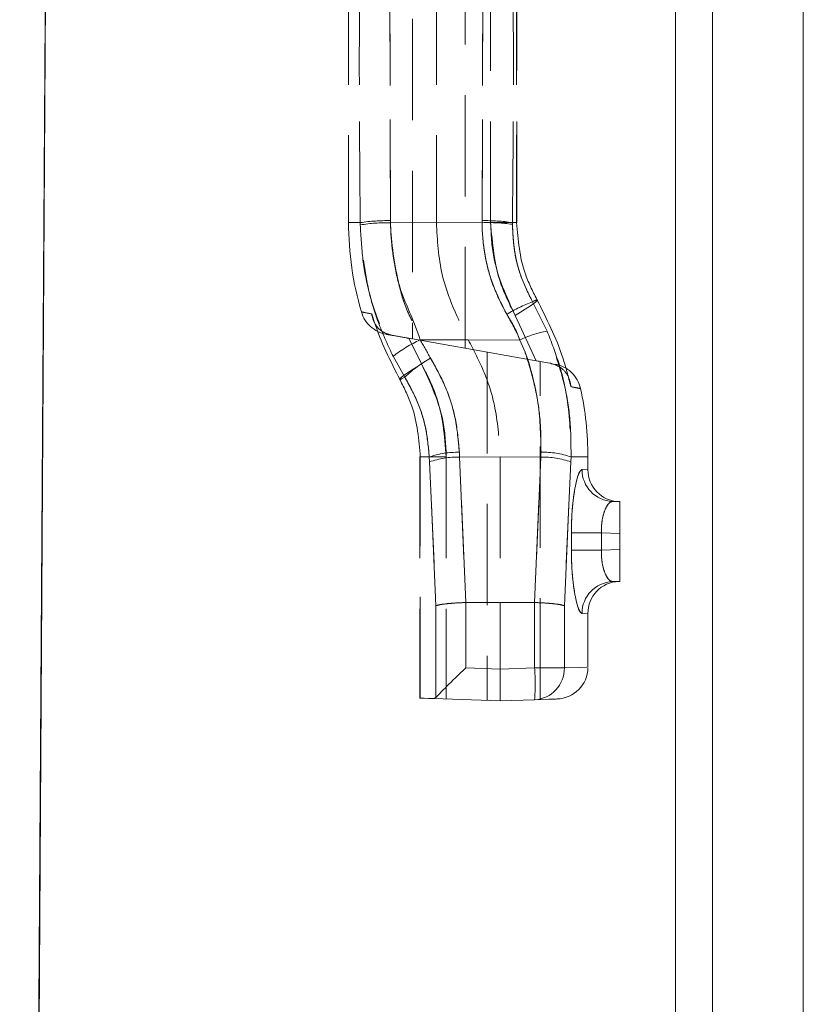
# Model space of a CAD drawing. Units: millimetres. Extents: x 0 to 420, y 0 to 297.
# Drawn here: x 296 to 306, y 237 to 249 of the extents above; entities that cross this region are included whole.
import ezdxf

# ---------------------------------------------------------------- set-up
doc = ezdxf.new("R2010")
doc.units = ezdxf.units.MM
doc.linetypes.add('HIDDEN', pattern=[1.905, 1.27, -0.635])

msp = doc.modelspace()

# ---------------------------------------------------------------- linework, layer by layer
at = {"color": 7, "linetype": 'Continuous', "lineweight": 15}
for p, q in [((296.3262, 198.3758), (296.7088, 258.819)), ((306.1477, 256.5947), (306.1477, 229.9699)), ((305.0095, 256.2893), (305.0095, 229.9659)), ((304.5477, 255.9659), (304.5477, 229.9659))]:
    msp.add_line(p, q, dxfattribs=at)
at = {"color": 7, "linetype": 'HIDDEN', "lineweight": 0}
for p, q in [((301.9087, 244.8904), (301.9087, 251.0414)), ((301.2477, 250.9248), (301.2477, 245.007)), ((300.4477, 249.4659), (300.4477, 246.4659)), ((300.9735, 246.4903), (300.9641, 249.4554)), ((300.9641, 249.4554), (300.9735, 246.4903)), ((300.9641, 249.4554), (300.9735, 246.4903)), ((300.9735, 246.4903), (300.9641, 249.4554)), ((301.5477, 249.4659), (301.5477, 246.4659)), ((302.1313, 249.4554), (302.1218, 246.4903)), ((302.1218, 246.4903), (302.1313, 249.4554)), ((302.1218, 246.4903), (302.1313, 249.4554)), ((302.1313, 249.4554), (302.1218, 246.4903)), ((302.2276, 246.4659), (302.2276, 249.4659)), ((302.5539, 249.4659), (302.5539, 246.4659)), ((302.5581, 246.4659), (302.5581, 249.4659)), ((300.594, 246.4659), (300.4477, 246.4659)), ((300.594, 246.4659), (300.4477, 246.4659)), ((300.594, 246.4659), (300.5944, 246.437)), ((300.5944, 246.437), (300.594, 246.4659)), ((300.5944, 246.437), (300.594, 246.4659)), ((300.594, 246.4659), (300.5944, 246.437)), ((300.9739, 246.4647), (300.9735, 246.4903)), ((300.9735, 246.4903), (300.9739, 246.4647)), ((300.9735, 246.4903), (300.9739, 246.4647)), ((300.9739, 246.4647), (300.9735, 246.4903)), ((300.9739, 246.4647), (301.5477, 246.4659)), ((302.1217, 246.4647), (301.5477, 246.4659)), ((302.1218, 246.4903), (302.1217, 246.4647)), ((302.1217, 246.4647), (302.1218, 246.4903)), ((302.1217, 246.4647), (302.1218, 246.4903)), ((302.1218, 246.4903), (302.1217, 246.4647)), ((302.2276, 246.4659), (302.5576, 246.4659)), ((302.2276, 246.4659), (302.5581, 246.4659)), ((302.2276, 246.4659), (302.5581, 246.4659)), ((302.5581, 246.4659), (302.2276, 246.4659)), ((302.5012, 246.4443), (302.5014, 246.4659)), ((302.5014, 246.4659), (302.5012, 246.4443)), ((302.5014, 246.4659), (302.5012, 246.4443)), ((302.5012, 246.4443), (302.5014, 246.4659)), ((302.5539, 246.4659), (302.5014, 246.4659)), ((302.936, 245.1051), (302.7543, 245.4704)), ((302.7543, 245.4704), (302.936, 245.1051)), ((302.7543, 245.4704), (302.936, 245.1051)), ((302.936, 245.1051), (302.7543, 245.4704)), ((302.7972, 244.7337), (302.5364, 245.3015)), ((302.5364, 245.3015), (302.7972, 244.7337)), ((302.5364, 245.3015), (302.7972, 244.7337)), ((302.7972, 244.7337), (302.5364, 245.3015)), ((301.2013, 245.0151), (301.3635, 244.6936)), ((301.2013, 245.0151), (302.0477, 244.8659)), ((301.3635, 244.6936), (301.2013, 245.0151)), ((301.3635, 244.6936), (301.2013, 245.0151)), ((301.2013, 245.0151), (301.3635, 244.6936)), ((301.3444, 244.9944), (301.9477, 244.9962)), ((302.5925, 244.9934), (301.9477, 244.9962)), ((301.0056, 244.7887), (301.1515, 244.5281)), ((301.1515, 244.5281), (301.0056, 244.7887)), ((301.1515, 244.5281), (301.0056, 244.7887)), ((301.0056, 244.7887), (301.1515, 244.5281)), ((302.7972, 244.7337), (302.0477, 244.8659)), ((302.1866, 244.8414), (302.1866, 240.4715)), ((302.97, 244.7033), (302.7972, 244.7337)), ((302.8477, 240.4834), (302.8477, 244.7248)), ((301.3423, 243.5265), (301.3423, 240.501)), ((301.6728, 243.5265), (301.3423, 243.5265)), ((301.6728, 243.5265), (301.3423, 243.5265)), ((301.3423, 243.5265), (301.6728, 243.5265)), ((301.6728, 243.5265), (301.3427, 243.5265)), ((301.3467, 240.5008), (301.3467, 243.5265)), ((301.4591, 243.5265), (301.3467, 243.5265)), ((301.3467, 243.5265), (301.4591, 243.5265)), ((301.3467, 243.5265), (301.4591, 243.5265)), ((301.4591, 243.5265), (301.3467, 243.5265)), ((301.4591, 243.5265), (301.4613, 243.4646)), ((301.4613, 243.4646), (301.4591, 243.5265)), ((301.4613, 243.4646), (301.4591, 243.5265)), ((301.4591, 243.5265), (301.4613, 243.4646)), ((301.4613, 243.4646), (301.543, 241.66)), ((301.543, 241.66), (301.4613, 243.4646)), ((301.543, 241.66), (301.4613, 243.4646)), ((301.4613, 243.4646), (301.543, 241.66)), ((301.6728, 243.5265), (301.6728, 240.4895)), ((301.8378, 243.5239), (302.3477, 243.5265)), ((301.9181, 241.7007), (301.8378, 243.5239)), ((301.8378, 243.5239), (301.9181, 241.7007)), ((301.8378, 243.5239), (301.9181, 241.7007)), ((301.9181, 241.7007), (301.8378, 243.5239)), ((302.3477, 243.5265), (302.3477, 241.7022)), ((302.8575, 243.5239), (302.3477, 243.5265)), ((302.8575, 243.5239), (302.7772, 241.7007)), ((302.7772, 241.7007), (302.8575, 243.5239)), ((302.7772, 241.7007), (302.8575, 243.5239)), ((302.8575, 243.5239), (302.7772, 241.7007)), ((303.1523, 241.66), (303.234, 243.4646)), ((303.234, 243.4646), (303.1523, 241.66)), ((303.234, 243.4646), (303.1523, 241.66)), ((303.1523, 241.66), (303.234, 243.4646)), ((303.234, 243.4646), (303.2362, 243.5265)), ((303.2362, 243.5265), (303.234, 243.4646)), ((303.2362, 243.5265), (303.234, 243.4646)), ((303.234, 243.4646), (303.2362, 243.5265)), ((303.2362, 243.5265), (303.4477, 243.5265)), ((303.2362, 243.5265), (303.4477, 243.5265)), ((303.4477, 243.3661), (303.4477, 243.5265)), ((303.3736, 243.3688), (303.4394, 243.3664)), ((303.3736, 243.3688), (303.4394, 243.3664)), ((303.8477, 242.9659), (303.7564, 242.9691)), ((303.8477, 242.5661), (303.8477, 242.9659)), ((303.24, 242.3576), (303.24, 242.5742)), ((303.24, 242.5742), (303.6168, 242.5742)), ((303.6168, 242.5742), (303.24, 242.5742)), ((303.6168, 242.5742), (303.24, 242.5742)), ((303.24, 242.5742), (303.6168, 242.5742)), ((303.6168, 242.3576), (303.6168, 242.5742)), ((303.6168, 242.5742), (303.8477, 242.5661)), ((303.8477, 242.5661), (303.8477, 242.3657)), ((303.24, 242.3576), (303.6168, 242.3576)), ((303.6168, 242.3576), (303.24, 242.3576)), ((303.6168, 242.3576), (303.24, 242.3576)), ((303.24, 242.3576), (303.6168, 242.3576)), ((303.8477, 242.3657), (303.6168, 242.3576)), ((303.8477, 241.9659), (303.8477, 242.3657)), ((303.7564, 241.9627), (303.8477, 241.9659)), ((301.916, 241.7007), (301.9181, 241.7007)), ((301.916, 240.8807), (301.916, 241.7007)), ((301.9181, 241.7007), (302.3477, 241.7022)), ((302.3477, 241.7022), (302.3477, 240.8657)), ((302.3477, 241.7022), (302.7772, 241.7007)), ((302.7772, 241.7007), (302.7794, 241.7007)), ((302.7794, 241.7007), (302.7794, 240.8807)), ((301.543, 241.66), (301.543, 240.5108)), ((303.1523, 240.8807), (303.1523, 241.66)), ((303.3736, 241.5629), (303.4394, 241.5653)), ((303.3736, 241.5629), (303.4394, 241.5653)), ((303.4477, 240.8906), (303.4477, 241.5656)), ((302.3477, 240.8657), (301.916, 240.8807)), ((302.7794, 240.8807), (302.3477, 240.8657)), ((302.3477, 240.4659), (302.3477, 240.8657)), ((302.7794, 240.8807), (303.1523, 240.8807)), ((303.1523, 240.8807), (302.7794, 240.8807)), ((303.1523, 240.8807), (302.7794, 240.8807)), ((302.7794, 240.8807), (303.1523, 240.8807)), ((301.3423, 240.501), (301.3467, 240.5008)), ((301.543, 240.5108), (301.5135, 240.495)), ((301.5135, 240.495), (302.3477, 240.4659)), ((302.3477, 240.4659), (302.7794, 240.481))]:
    msp.add_line(p, q, dxfattribs=at)
at = {"color": 7, "linetype": 'Continuous', "lineweight": 15, "flags": 128}
msp.add_lwpolyline([(296.3246, 198.9659), (296.4396, 216.9081), (296.5662, 236.6581), (296.7083, 258.8192)], dxfattribs=at)
at = {"color": 7, "linetype": 'HIDDEN', "lineweight": 0, "flags": 128}
for points in [[(302.8078, 245.5019), (302.8148, 245.498), (302.8085, 245.4866), (302.789, 245.4681), (302.7571, 245.4432), (302.7141, 245.4128), (302.6615, 245.3781), (302.6015, 245.3406), (302.5364, 245.3015)], [(302.5364, 245.3015), (302.6015, 245.3406), (302.6615, 245.3781), (302.7141, 245.4128), (302.7571, 245.4432), (302.789, 245.4681), (302.8085, 245.4866), (302.8148, 245.498), (302.8078, 245.5019)], [(302.5364, 245.3015), (302.6015, 245.3406), (302.6615, 245.3781), (302.7141, 245.4128), (302.7571, 245.4432), (302.789, 245.4681), (302.8085, 245.4866), (302.8148, 245.498), (302.8078, 245.5019)], [(302.8078, 245.5019), (302.8148, 245.498), (302.8085, 245.4866), (302.789, 245.4681), (302.7571, 245.4432), (302.7141, 245.4128), (302.6615, 245.3781), (302.6015, 245.3406), (302.5364, 245.3015)], [(302.8078, 245.5019), (302.8018, 245.4983), (302.7956, 245.4947), (302.7892, 245.4909), (302.7826, 245.4871), (302.7758, 245.4831), (302.7689, 245.479), (302.7617, 245.4747), (302.7543, 245.4704)], [(301.0923, 244.4933), (301.085, 244.4971), (301.0912, 244.5084), (301.1106, 244.5268), (301.1424, 244.5517), (301.1854, 244.5821), (301.238, 244.6168), (301.2982, 244.6545), (301.3635, 244.6936)], [(301.3635, 244.6936), (301.2982, 244.6545), (301.238, 244.6168), (301.1854, 244.5821), (301.1424, 244.5517), (301.1106, 244.5268), (301.0912, 244.5084), (301.085, 244.4971), (301.0923, 244.4933)], [(301.3635, 244.6936), (301.2982, 244.6545), (301.238, 244.6168), (301.1854, 244.5821), (301.1424, 244.5517), (301.1106, 244.5268), (301.0912, 244.5084), (301.085, 244.4971), (301.0923, 244.4933)], [(301.0923, 244.4933), (301.085, 244.4971), (301.0912, 244.5084), (301.1106, 244.5268), (301.1424, 244.5517), (301.1854, 244.5821), (301.238, 244.6168), (301.2982, 244.6545), (301.3635, 244.6936)], [(302.7972, 244.7337), (302.7994, 244.7333), (302.8355, 244.727), (302.8477, 244.7248)], [(301.1515, 244.5281), (301.1433, 244.5233), (301.1353, 244.5186), (301.1276, 244.5141), (301.1201, 244.5097), (301.1128, 244.5054), (301.1057, 244.5012), (301.0989, 244.4972), (301.0923, 244.4933)], [(303.1523, 240.8807), (303.341, 240.887), (303.4358, 240.8902), (303.4358, 240.8902), (303.341, 240.887), (303.1523, 240.8807)], [(303.1523, 240.8807), (303.341, 240.887), (303.4358, 240.8902), (303.4358, 240.8902), (303.341, 240.887), (303.1523, 240.8807)], [(301.5135, 240.495), (301.449, 240.4973), (301.3934, 240.4992), (301.3467, 240.5008)], [(302.7794, 240.481), (302.9597, 240.4873), (303.0503, 240.4904), (303.0616, 240.4908)]]:
    msp.add_lwpolyline(points, dxfattribs=at)
at = {"color": 7, "linetype": 'HIDDEN', "lineweight": 0}
for centre, radius, start, end in [((304.4477, 246.4659), 4, 180, 196.25862), ((300.9297, 244.206), 2.2847, 88.90238, 98.45104), ((300.947, 244.2148), 2.2501, 89.31491, 99.01611), ((302.1904, 244.1957), 2.27, 82.13158, 91.73521), ((302.1656, 244.206), 2.2847, 81.54896, 91.09762), ((303.3277, 243.8511), 1.7178, 109.50007, 121.51711), ((303.3277, 243.8512), 1.7178, 109.49948, 121.51684), ((300.9916, 245.4583), 0.4, 196.23445, 259.53436), ((303.1819, 243.7648), 1.3627, 100.39476, 115.62834), ((302.0325, 243.4793), 1.664, 114.42802, 128.108), ((302.2252, 243.3992), 1.558, 118.75933, 133.56402), ((302.2252, 243.3991), 1.5581, 118.75993, 133.56376), ((302.964, 244.2981), 0.4, 12.36245, 79.64462), ((299.4477, 243.5265), 4, 0, 12.38625), ((301.8067, 242.5262), 1.0589, 88.42424, 109.15835), ((301.8067, 242.5262), 1.0589, 88.42396, 109.15864), ((302.8886, 242.5361), 1.0496, 70.66188, 91.58687), ((301.8092, 242.4797), 1.0445, 88.42894, 109.45597), ((302.8861, 242.4797), 1.0445, 70.54403, 91.57106), ((303.7718, 243.367), 0.3982, 179.73684, 267.77284), ((303.8477, 243.3661), 0.4, 179.86021, 268), ((303.7718, 241.5648), 0.3982, 92.22716, 180.26316), ((303.8477, 241.5656), 0.4, 92, 180.70436), ((299.9115, 240.6808), 2.8748, 356.01314, 3.98686), ((302.7593, 240.8735), 0.3931, 272.93034, 1.04902), ((303.0477, 240.8906), 0.4, 272, 358.85716)]:
    msp.add_arc(centre, radius, start, end, dxfattribs=at)
msp.add_ellipse((301.9299, 240.8807), major_axis=(0.3999, 0.3862), ratio=0.0174444, start_param=1.5888586, end_param=2.8678424, dxfattribs=at)
for points, knots in [([(300.5841, 249.4659), (300.5826, 248.9661), (300.5798, 247.9655), (300.5892, 246.9661), (300.594, 246.4659)], [0, 0, 0, 0, 0.499456, 1, 1, 1, 1]), ([(300.594, 246.4659), (300.5892, 246.965), (300.5798, 247.9644), (300.5826, 248.965), (300.5841, 249.4659)], [0, 0, 0, 0, 0.4994553, 1, 1, 1, 1]), ([(300.594, 246.4659), (300.5892, 246.965), (300.5798, 247.9644), (300.5826, 248.965), (300.5841, 249.4659)], [0, 0, 0, 0, 0.4994553, 1, 1, 1, 1]), ([(300.5841, 249.4659), (300.5826, 248.9661), (300.5798, 247.9655), (300.5892, 246.9661), (300.594, 246.4659)], [0, 0, 0, 0, 0.499456, 1, 1, 1, 1]), ([(302.5014, 246.4659), (302.5061, 246.965), (302.5155, 247.9644), (302.5127, 248.965), (302.5113, 249.4659)], [0, 0, 0, 0, 0.4994553, 1, 1, 1, 1]), ([(302.5113, 249.4659), (302.5127, 248.9661), (302.5155, 247.9655), (302.5061, 246.9661), (302.5014, 246.4659)], [0, 0, 0, 0, 0.499456, 1, 1, 1, 1]), ([(302.5113, 249.4659), (302.5127, 248.9661), (302.5155, 247.9655), (302.5061, 246.9661), (302.5014, 246.4659)], [0, 0, 0, 0, 0.499456, 1, 1, 1, 1]), ([(302.5014, 246.4659), (302.5061, 246.965), (302.5155, 247.9644), (302.5127, 248.965), (302.5113, 249.4659)], [0, 0, 0, 0, 0.4994553, 1, 1, 1, 1]), ([(300.5944, 246.437), (300.6022, 246.2907), (300.6179, 245.998), (300.7263, 245.4349), (300.8951, 245.0444), (301.0056, 244.7887)], [0, 0, 0, 0, 0.2565346, 0.5130689, 1, 1, 1, 1]), ([(301.0056, 244.7887), (300.9441, 244.9207), (300.8213, 245.1847), (300.6518, 245.7322), (300.6172, 246.1575), (300.5944, 246.437)], [0, 0, 0, 0, 0.2553278, 0.5106437, 1, 1, 1, 1]), ([(301.0056, 244.7887), (300.9441, 244.9207), (300.8213, 245.1847), (300.6518, 245.7322), (300.6172, 246.1575), (300.5944, 246.437)], [0, 0, 0, 0, 0.25532774, 0.51064422, 1, 1, 1, 1]), ([(300.5944, 246.437), (300.6022, 246.2907), (300.6179, 245.998), (300.7263, 245.4349), (300.8951, 245.0444), (301.0056, 244.7887)], [0, 0, 0, 0, 0.2565345, 0.5130686, 1, 1, 1, 1]), ([(301.3444, 244.9944), (301.3444, 244.9944), (301.276, 245.2338), (301.0839, 245.5679), (301, 246.0739), (300.9739, 246.3338), (300.9739, 246.4647), (300.9739, 246.4647)], [0, 0, 0, 0, 0.00000708, 0.48735124, 0.74373367, 0.99999222, 1, 1, 1, 1]), ([(300.9739, 246.4647), (300.9739, 246.4647), (300.9739, 246.2149), (301.036, 245.8381), (301.1689, 245.3442), (301.3085, 245.12), (301.3444, 244.9944), (301.3444, 244.9944)], [0, 0, 0, 0, 0.0000078, 0.4889354, 0.7443002, 0.9999929, 1, 1, 1, 1]), ([(300.9739, 246.4647), (300.9739, 246.4647), (300.9739, 246.2881), (301.036, 245.8207), (301.1689, 245.3477), (301.3085, 245.12), (301.3444, 244.9944), (301.3444, 244.9944)], [0, 0, 0, 0, 0.000011, 0.4889371, 0.744301, 0.9999929, 1, 1, 1, 1]), ([(301.3444, 244.9944), (301.3444, 244.9944), (301.276, 245.2338), (301.0839, 245.5679), (301, 246.0739), (300.9739, 246.3338), (300.9739, 246.4647), (300.9739, 246.4647)], [0, 0, 0, 0, 0.00000708, 0.48735124, 0.74373367, 0.99999222, 1, 1, 1, 1]), ([(301.5477, 246.4659), (301.5604, 246.2457), (301.5903, 245.7293), (301.8174, 245.2634), (301.9477, 244.9962)], [0, 0, 0, 0, 0.4264399, 1, 1, 1, 1]), ([(302.1217, 246.4647), (302.1217, 246.4647), (302.1217, 246.3278), (302.1466, 246.0589), (302.2487, 245.6684), (302.3695, 245.4329), (302.4297, 245.3155)], [0, 0, 0, 0, 0.0000099, 0.3406594, 0.671463, 1, 1, 1, 1]), ([(302.4297, 245.3155), (302.3675, 245.4374), (302.2449, 245.6772), (302.1453, 246.0685), (302.1217, 246.3325), (302.1217, 246.4647), (302.1217, 246.4647)], [0, 0, 0, 0, 0.3407132, 0.6709241, 0.9999901, 1, 1, 1, 1]), ([(302.4297, 245.3155), (302.3675, 245.4374), (302.2449, 245.6772), (302.1453, 246.0685), (302.1217, 246.3325), (302.1217, 246.4647), (302.1217, 246.4647)], [0, 0, 0, 0, 0.3407132, 0.6709241, 0.9999901, 1, 1, 1, 1]), ([(302.1217, 246.4647), (302.1217, 246.4647), (302.1217, 246.3278), (302.1466, 246.0589), (302.2487, 245.6684), (302.3695, 245.4329), (302.4297, 245.3155)], [0, 0, 0, 0, 0.0000099, 0.3406601, 0.6714629, 1, 1, 1, 1]), ([(302.5364, 245.3015), (302.4701, 245.4315), (302.2853, 245.7939), (302.2501, 246.2034), (302.2276, 246.4659)], [0, 0, 0, 0, 0.35878914, 1, 1, 1, 1]), ([(302.2276, 246.4659), (302.2344, 246.3202), (302.2537, 245.9126), (302.4258, 245.5406), (302.5364, 245.3015)], [0, 0, 0, 0, 0.3573056, 1, 1, 1, 1]), ([(302.2276, 246.4659), (302.2344, 246.3202), (302.2537, 245.9126), (302.4258, 245.5406), (302.5364, 245.3015)], [0, 0, 0, 0, 0.3573056, 1, 1, 1, 1]), ([(302.5364, 245.3015), (302.4701, 245.4315), (302.2853, 245.7939), (302.2501, 246.2034), (302.2276, 246.4659)], [0, 0, 0, 0, 0.35878914, 1, 1, 1, 1]), ([(302.7543, 245.4704), (302.7047, 245.5701), (302.6052, 245.7703), (302.5181, 246.1009), (302.5069, 246.3288), (302.5012, 246.4443)], [0, 0, 0, 0, 0.3284438, 0.6593264, 1, 1, 1, 1]), ([(302.5012, 246.4443), (302.5065, 246.3327), (302.5172, 246.109), (302.6021, 245.7778), (302.7031, 245.5739), (302.7543, 245.4704)], [0, 0, 0, 0, 0.3290837, 0.6593756, 1, 1, 1, 1]), ([(302.5012, 246.4443), (302.5065, 246.3327), (302.5172, 246.109), (302.6021, 245.7778), (302.7031, 245.5739), (302.7543, 245.4704)], [0, 0, 0, 0, 0.3290843, 0.659376, 1, 1, 1, 1]), ([(302.7543, 245.4704), (302.7047, 245.5701), (302.6052, 245.7703), (302.5181, 246.1009), (302.5069, 246.3288), (302.5012, 246.4443)], [0, 0, 0, 0, 0.3284438, 0.6593264, 1, 1, 1, 1]), ([(302.5539, 246.4659), (302.5725, 246.2486), (302.6015, 245.9096), (302.7533, 245.6096), (302.8078, 245.5019)], [0, 0, 0, 0, 0.6407924, 1, 1, 1, 1]), ([(302.8078, 245.5019), (302.929, 245.2621), (303.1067, 244.9107), (303.2027, 244.5293), (303.2332, 244.4081)], [0, 0, 0, 0, 0.6823572, 1, 1, 1, 1]), ([(300.7377, 245.32), (300.6846, 245.3308), (300.6164, 245.3445), (300.5971, 245.3484), (300.6744, 245.3328), (300.7377, 245.32)], [0, 0, 0, 0, 0.38976557, 0.50017829, 1, 1, 1, 1]), ([(300.7377, 245.32), (300.6846, 245.3308), (300.6164, 245.3445), (300.5971, 245.3484), (300.6744, 245.3328), (300.7377, 245.32)], [0, 0, 0, 0, 0.3897672, 0.5001803, 1, 1, 1, 1]), ([(301.0923, 244.4933), (300.9713, 244.733), (300.8355, 245.0017), (300.7473, 245.2889), (300.7377, 245.32)], [0, 0, 0, 0, 0.8915615, 1, 1, 1, 1]), ([(300.9924, 245.052), (300.9509, 245.0646), (300.8578, 245.0931), (300.7722, 245.1913), (300.7433, 245.2756), (300.7378, 245.3196), (300.7377, 245.32)], [0, 0, 0, 0, 0.2907607, 0.6530174, 0.9966507, 1, 1, 1, 1]), ([(302.4297, 245.3155), (302.4999, 245.1935), (302.5701, 245.0716), (302.5925, 244.9934), (302.5925, 244.9934)], [0, 0, 0, 0, 0.99995552, 1, 1, 1, 1]), ([(302.5925, 244.9934), (302.5925, 244.9934), (302.5593, 245.1095), (302.4945, 245.2125), (302.4297, 245.3155)], [0, 0, 0, 0, 0.0000299, 1, 1, 1, 1]), ([(302.5925, 244.9934), (302.5925, 244.9934), (302.5593, 245.1095), (302.4945, 245.2125), (302.4297, 245.3155)], [0, 0, 0, 0, 0.0000299, 1, 1, 1, 1]), ([(302.4297, 245.3155), (302.4945, 245.2125), (302.5593, 245.1095), (302.5925, 244.9934), (302.5925, 244.9934)], [0, 0, 0, 0, 0.9999701, 1, 1, 1, 1]), ([(300.9189, 245.0649), (300.9211, 245.0645), (300.9276, 245.0634), (300.9509, 245.0593), (300.995, 245.0515), (300.9969, 245.0512)], [0, 0, 0, 0, 0.3345688, 0.9714416, 1, 1, 1, 1]), ([(300.9924, 245.052), (301.0522, 245.0414), (301.1193, 245.0296), (301.1932, 245.0166), (301.2013, 245.0151)], [0, 0, 0, 0, 0.8913467, 1, 1, 1, 1]), ([(303.2362, 243.5265), (303.2355, 243.6718), (303.2341, 243.9624), (303.1563, 244.4987), (303.0212, 244.8706), (302.936, 245.1051)], [0, 0, 0, 0, 0.2698706, 0.5397436, 1, 1, 1, 1]), ([(302.936, 245.1051), (302.989, 244.9687), (303.0949, 244.6959), (303.2191, 244.1678), (303.2296, 243.7742), (303.2362, 243.5265)], [0, 0, 0, 0, 0.2705378, 0.5410692, 1, 1, 1, 1]), ([(302.936, 245.1051), (302.989, 244.9687), (303.0949, 244.6959), (303.2191, 244.1678), (303.2296, 243.7742), (303.2362, 243.5265)], [0, 0, 0, 0, 0.2705378, 0.5410692, 1, 1, 1, 1]), ([(303.2362, 243.5265), (303.2355, 243.6718), (303.2341, 243.9624), (303.1563, 244.4987), (303.0212, 244.8706), (302.936, 245.1051)], [0, 0, 0, 0, 0.2698706, 0.5397436, 1, 1, 1, 1]), ([(301.4756, 244.765), (301.4319, 244.8413), (301.3883, 244.9176), (301.3444, 244.9944), (301.3444, 244.9944)], [0, 0, 0, 0, 0.9999547, 1, 1, 1, 1]), ([(301.3444, 244.9944), (301.3444, 244.9944), (301.3883, 244.9176), (301.4319, 244.8413), (301.4756, 244.765)], [0, 0, 0, 0, 0.0000453, 1, 1, 1, 1]), ([(301.3444, 244.9944), (301.3444, 244.9944), (301.3883, 244.9176), (301.4319, 244.8413), (301.4756, 244.765)], [0, 0, 0, 0, 0.0000453, 1, 1, 1, 1]), ([(301.4756, 244.765), (301.4319, 244.8413), (301.3883, 244.9176), (301.3444, 244.9944), (301.3444, 244.9944)], [0, 0, 0, 0, 0.9999547, 1, 1, 1, 1]), ([(301.9477, 244.9962), (302.0186, 244.8611), (302.1624, 244.5875), (302.3126, 244.0918), (302.335, 243.7313), (302.3477, 243.5265)], [0, 0, 0, 0, 0.29618095, 0.60006157, 1, 1, 1, 1]), ([(302.5925, 244.9934), (302.5925, 244.9934), (302.6924, 244.7936), (302.7831, 244.4496), (302.8597, 243.9742), (302.8596, 243.7149), (302.8596, 243.5853)], [0, 0, 0, 0, 0.0000092, 0.4606701, 0.7303996, 1, 1, 1, 1]), ([(302.8596, 243.5853), (302.855, 243.8064), (302.8477, 244.1578), (302.7293, 244.626), (302.6512, 244.8759), (302.5925, 244.9934), (302.5925, 244.9934)], [0, 0, 0, 0, 0.4585338, 0.7290861, 0.9999908, 1, 1, 1, 1]), ([(302.8596, 243.5853), (302.855, 243.8064), (302.8477, 244.1578), (302.7293, 244.626), (302.6512, 244.8759), (302.5925, 244.9934), (302.5925, 244.9934)], [0, 0, 0, 0, 0.4585338, 0.7290861, 0.9999908, 1, 1, 1, 1]), ([(302.5925, 244.9934), (302.5925, 244.9934), (302.6924, 244.7936), (302.7831, 244.4496), (302.8597, 243.9742), (302.8596, 243.7149), (302.8596, 243.5853)], [0, 0, 0, 0, 0.0000092, 0.4606701, 0.7303996, 1, 1, 1, 1]), ([(301.3635, 244.6936), (301.4299, 244.5634), (301.6149, 244.2002), (301.6502, 243.7898), (301.6728, 243.5265)], [0, 0, 0, 0, 0.3583714, 1, 1, 1, 1]), ([(301.6728, 243.5265), (301.666, 243.6723), (301.6467, 244.0808), (301.4744, 244.4538), (301.3635, 244.6936)], [0, 0, 0, 0, 0.3568535, 1, 1, 1, 1]), ([(301.6728, 243.5265), (301.666, 243.6723), (301.6467, 244.0808), (301.4744, 244.4538), (301.3635, 244.6936)], [0, 0, 0, 0, 0.3568537, 1, 1, 1, 1]), ([(301.3635, 244.6936), (301.4299, 244.5634), (301.6149, 244.2002), (301.6502, 243.7898), (301.6728, 243.5265)], [0, 0, 0, 0, 0.3583714, 1, 1, 1, 1]), ([(301.8358, 243.5848), (301.8231, 243.7287), (301.7983, 244.0121), (301.6723, 244.4128), (301.5396, 244.6503), (301.4756, 244.765)], [0, 0, 0, 0, 0.3477933, 0.6851256, 1, 1, 1, 1]), ([(301.4756, 244.765), (301.5459, 244.6378), (301.6842, 244.3874), (301.8026, 243.9846), (301.825, 243.715), (301.8358, 243.5848)], [0, 0, 0, 0, 0.3482915, 0.6852398, 1, 1, 1, 1]), ([(301.4756, 244.765), (301.5459, 244.6378), (301.6842, 244.3874), (301.8026, 243.9846), (301.825, 243.715), (301.8358, 243.5848)], [0, 0, 0, 0, 0.3482915, 0.6852398, 1, 1, 1, 1]), ([(301.8358, 243.5848), (301.8231, 243.7287), (301.7983, 244.0121), (301.6723, 244.4128), (301.5396, 244.6503), (301.4756, 244.765)], [0, 0, 0, 0, 0.3477933, 0.6851256, 1, 1, 1, 1]), ([(302.97, 244.7033), (303.0108, 244.6911), (303.1023, 244.6636), (303.1909, 244.5684), (303.2262, 244.476), (303.2325, 244.4201), (303.2331, 244.4085), (303.2332, 244.4081)], [0, 0, 0, 0, 0.2603243, 0.5848804, 0.9153757, 0.9968365, 1, 1, 1, 1]), ([(302.9902, 244.6997), (302.9861, 244.7004), (302.9812, 244.7013), (302.9715, 244.703), (302.97, 244.7033)], [0, 0, 0, 0, 0.852898, 1, 1, 1, 1]), ([(301.3467, 243.5265), (301.3281, 243.7445), (301.299, 244.0845), (301.1469, 244.3854), (301.0923, 244.4933)], [0, 0, 0, 0, 0.6412076, 1, 1, 1, 1]), ([(301.1515, 244.5281), (301.2055, 244.4309), (301.3176, 244.2291), (301.425, 243.8894), (301.4476, 243.6488), (301.4591, 243.5265)], [0, 0, 0, 0, 0.3137378, 0.6510597, 1, 1, 1, 1]), ([(301.4591, 243.5265), (301.4492, 243.6372), (301.4287, 243.866), (301.3276, 244.2076), (301.2108, 244.4202), (301.1515, 244.5281)], [0, 0, 0, 0, 0.315841, 0.6528982, 1, 1, 1, 1]), ([(301.4591, 243.5265), (301.4492, 243.6372), (301.4287, 243.866), (301.3276, 244.2076), (301.2108, 244.4202), (301.1515, 244.5281)], [0, 0, 0, 0, 0.315841, 0.6528982, 1, 1, 1, 1]), ([(301.1515, 244.5281), (301.2055, 244.4309), (301.3176, 244.2291), (301.425, 243.8894), (301.4476, 243.6488), (301.4591, 243.5265)], [0, 0, 0, 0, 0.3137378, 0.6510597, 1, 1, 1, 1]), ([(303.2332, 244.4081), (303.2817, 244.3984), (303.3457, 244.3857), (303.3654, 244.3818), (303.2922, 244.3963), (303.2332, 244.4081)], [0, 0, 0, 0, 0.3798161, 0.50017048, 1, 1, 1, 1]), ([(303.2332, 244.4081), (303.2817, 244.3984), (303.3457, 244.3857), (303.3654, 244.3818), (303.2922, 244.3963), (303.2332, 244.4081)], [0, 0, 0, 0, 0.3798187, 0.5001725, 1, 1, 1, 1]), ([(301.8378, 243.5239), (301.8378, 243.5239), (301.8378, 243.5384), (301.8368, 243.5616), (301.8358, 243.5848)], [0, 0, 0, 0, 0.0002737, 1, 1, 1, 1]), ([(301.8358, 243.5848), (301.8368, 243.5646), (301.8378, 243.5444), (301.8378, 243.5239), (301.8378, 243.5239)], [0, 0, 0, 0, 0.9998065, 1, 1, 1, 1]), ([(301.8358, 243.5848), (301.8368, 243.5646), (301.8378, 243.5444), (301.8378, 243.5239), (301.8378, 243.5239)], [0, 0, 0, 0, 0.9998065, 1, 1, 1, 1]), ([(301.8378, 243.5239), (301.8378, 243.5239), (301.8378, 243.5444), (301.8368, 243.5646), (301.8358, 243.5848)], [0, 0, 0, 0, 0.0001935, 1, 1, 1, 1]), ([(302.8596, 243.5853), (302.8585, 243.5619), (302.8575, 243.5385), (302.8575, 243.5239), (302.8575, 243.5239)], [0, 0, 0, 0, 0.9997289, 1, 1, 1, 1]), ([(302.8575, 243.5239), (302.8575, 243.5239), (302.8575, 243.5446), (302.8585, 243.565), (302.8596, 243.5853)], [0, 0, 0, 0, 0.0001917, 1, 1, 1, 1]), ([(302.8575, 243.5239), (302.8575, 243.5239), (302.8575, 243.5446), (302.8585, 243.565), (302.8596, 243.5853)], [0, 0, 0, 0, 0.0001917, 1, 1, 1, 1]), ([(302.8596, 243.5853), (302.8585, 243.565), (302.8575, 243.5446), (302.8575, 243.5239), (302.8575, 243.5239)], [0, 0, 0, 0, 0.9998083, 1, 1, 1, 1]), ([(303.24, 242.5742), (303.2417, 242.6617), (303.2453, 242.8359), (303.2719, 243.0697), (303.3078, 243.2501), (303.3446, 243.3535), (303.365, 243.3643), (303.3736, 243.3688)], [0, 0, 0, 0, 0.2119341, 0.4219519, 0.631559, 0.8437881, 1, 1, 1, 1]), ([(303.3736, 243.3688), (303.3615, 243.3601), (303.3371, 243.3426), (303.2958, 243.2016), (303.2614, 242.995), (303.2425, 242.7723), (303.2407, 242.6285), (303.24, 242.5742)], [0, 0, 0, 0, 0.2147444, 0.4314595, 0.6505505, 0.8679949, 1, 1, 1, 1]), ([(303.3736, 243.3688), (303.3615, 243.3601), (303.3371, 243.3426), (303.2958, 243.2016), (303.2614, 242.995), (303.2425, 242.7723), (303.2407, 242.6285), (303.24, 242.5742)], [0, 0, 0, 0, 0.2147444, 0.4314595, 0.6505505, 0.8679949, 1, 1, 1, 1]), ([(303.24, 242.5742), (303.2417, 242.6617), (303.2453, 242.8359), (303.2719, 243.0697), (303.3078, 243.2501), (303.3446, 243.3535), (303.365, 243.3643), (303.3736, 243.3688)], [0, 0, 0, 0, 0.2119323, 0.4219483, 0.6315535, 0.8437895, 1, 1, 1, 1]), ([(303.6168, 242.5742), (303.6166, 242.6014), (303.6162, 242.6739), (303.634, 242.7864), (303.6697, 242.8884), (303.7141, 242.9569), (303.7423, 242.965), (303.7564, 242.9691)], [0, 0, 0, 0, 0.1262326, 0.3363149, 0.5545991, 0.7769632, 1, 1, 1, 1]), ([(303.6168, 242.5742), (303.6166, 242.6014), (303.6162, 242.6739), (303.634, 242.7864), (303.6697, 242.8884), (303.7141, 242.9569), (303.7423, 242.965), (303.7564, 242.9691)], [0, 0, 0, 0, 0.12623211, 0.33631373, 0.55458525, 0.77696398, 1, 1, 1, 1]), ([(303.7564, 242.9691), (303.7463, 242.967), (303.7225, 242.9621), (303.6825, 242.912), (303.6447, 242.8233), (303.6183, 242.7064), (303.6173, 242.6181), (303.6168, 242.5742)], [0, 0, 0, 0, 0.1622867, 0.38128936, 0.59230933, 0.79717618, 1, 1, 1, 1]), ([(303.7564, 242.9691), (303.7463, 242.967), (303.7225, 242.9621), (303.6825, 242.912), (303.6447, 242.8233), (303.6183, 242.7064), (303.6173, 242.6181), (303.6168, 242.5742)], [0, 0, 0, 0, 0.1622867, 0.38128936, 0.59230933, 0.79717618, 1, 1, 1, 1]), ([(303.3736, 241.5629), (303.3615, 241.5717), (303.3371, 241.5892), (303.2958, 241.7302), (303.2614, 241.9368), (303.2425, 242.1595), (303.2407, 242.3033), (303.24, 242.3576)], [0, 0, 0, 0, 0.2147364, 0.431453, 0.6505516, 0.867994, 1, 1, 1, 1]), ([(303.24, 242.3576), (303.2417, 242.2701), (303.2453, 242.0959), (303.2719, 241.8621), (303.3078, 241.6816), (303.3446, 241.5783), (303.365, 241.5675), (303.3736, 241.5629)], [0, 0, 0, 0, 0.2119323, 0.4219483, 0.6315535, 0.8437895, 1, 1, 1, 1]), ([(303.24, 242.3576), (303.2417, 242.2701), (303.2453, 242.0959), (303.2719, 241.8621), (303.3078, 241.6816), (303.3446, 241.5783), (303.365, 241.5675), (303.3736, 241.5629)], [0, 0, 0, 0, 0.2119323, 0.4219483, 0.6315535, 0.8437895, 1, 1, 1, 1]), ([(303.3736, 241.5629), (303.3615, 241.5717), (303.3371, 241.5892), (303.2958, 241.7302), (303.2614, 241.9368), (303.2425, 242.1595), (303.2407, 242.3033), (303.24, 242.3576)], [0, 0, 0, 0, 0.2147438, 0.4314584, 0.6505549, 0.8679952, 1, 1, 1, 1]), ([(303.6168, 242.3576), (303.6166, 242.3304), (303.6162, 242.2579), (303.634, 242.1454), (303.6697, 242.0434), (303.7142, 241.9749), (303.7423, 241.9668), (303.7564, 241.9627)], [0, 0, 0, 0, 0.1262287, 0.3363078, 0.5545886, 0.7769492, 1, 1, 1, 1]), ([(303.6168, 242.3576), (303.6166, 242.3304), (303.6162, 242.2579), (303.634, 242.1454), (303.6697, 242.0434), (303.7142, 241.9749), (303.7423, 241.9668), (303.7564, 241.9627)], [0, 0, 0, 0, 0.1262319, 0.3363131, 0.5545842, 0.776947, 1, 1, 1, 1]), ([(303.7564, 241.9627), (303.7463, 241.9648), (303.7225, 241.9697), (303.6825, 242.0198), (303.6447, 242.1085), (303.6183, 242.2254), (303.6173, 242.3137), (303.6168, 242.3576)], [0, 0, 0, 0, 0.1622888, 0.3812782, 0.5923009, 0.7971705, 1, 1, 1, 1]), ([(303.7564, 241.9627), (303.7463, 241.9648), (303.7225, 241.9697), (303.6825, 242.0198), (303.6447, 242.1085), (303.6183, 242.2254), (303.6173, 242.3137), (303.6168, 242.3576)], [0, 0, 0, 0, 0.1622881, 0.3812765, 0.5923115, 0.7971714, 1, 1, 1, 1]), ([(301.543, 241.66), (301.5434, 241.6602), (301.5526, 241.664), (301.5841, 241.6725), (301.6648, 241.6845), (301.7818, 241.6952), (301.8712, 241.6988), (301.916, 241.7007)], [0, 0, 0, 0, 0.0076729, 0.2114033, 0.4749267, 0.7374423, 1, 1, 1, 1]), ([(302.7794, 241.7007), (302.8241, 241.6988), (302.9136, 241.6952), (303.0306, 241.6845), (303.1113, 241.6725), (303.1427, 241.664), (303.152, 241.6602), (303.1523, 241.66)], [0, 0, 0, 0, 0.2625577, 0.5250733, 0.7885967, 0.9923271, 1, 1, 1, 1])]:
    msp.add_open_spline(points, degree=3, knots=knots, dxfattribs=at)

doc.saveas('drawing.dxf')
